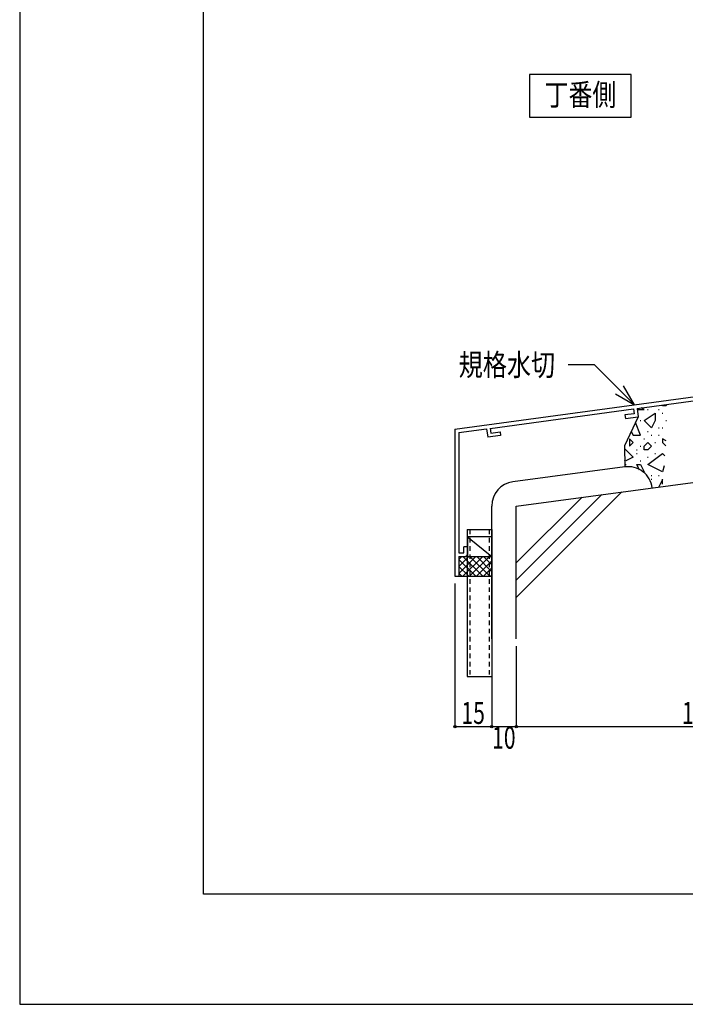
# Model space of a CAD drawing. Extents: x -210 to 210, y -148 to 148.
# Drawn here: x -210 to -119, y -148 to -14 of the extents above; entities that cross this region are included whole.
import ezdxf
from ezdxf.enums import TextEntityAlignment as Align

# ---------------------------------------------------------------- set-up
doc = ezdxf.new("R2010")
doc.units = 0
doc.header["$LTSCALE"] = 10
doc.header["$PDMODE"] = 32
doc.header["$PDSIZE"] = 0.3
doc.linetypes.add('DOT', pattern=[0.1125, 0.0625, -0.05])
for name, color, linetype in [('その他部品等', 128, 'CONTINUOUS'), ('型材', 32, 'CONTINUOUS'), ('型材断面', 47, 'CONTINUOUS'), ('寸法', 80, 'CONTINUOUS'), ('文字', 79, 'CONTINUOUS'), ('曲げ物', 111, 'CONTINUOUS'), ('通り芯', 15, 'CONTINUOUS'), ('ﾊｯﾁﾝｸﾞ', 95, 'CONTINUOUS')]:
    doc.layers.add(name, color=color, linetype=linetype)
doc.styles.add('TextStyle03', font='MONOTXT', dxfattribs={"height": 1, "bigfont": 'BIGFONT'})

# ---------------------------------------------------------------- blocks, each defined once
blk = doc.blocks.new('*GRP_0083')
at = {"layer": '曲げ物', "linetype": 'CONTINUOUS'}
for p, q in [((-149.082875, -83.86091), (-149.082925, -103.86091)), ((-149.082875, -83.86091), (-145.749535, -83.860927)), ((-145.749535, -83.860927), (-145.74961, -103.860927)), ((-149.082925, -103.86091), (-145.74961, -103.860927))]:
    blk.add_line(p, q, dxfattribs=at)
at = {"layer": '曲げ物', "linetype": 'DOT'}
for p, q in [((-148.74955, -83.860912), (-148.7496, -103.860913)), ((-146.082885, -83.860925), (-146.082935, -103.860925))]:
    blk.add_line(p, q, dxfattribs=at)
blk = doc.blocks.new('*GRP_0001')
at = {"layer": '型材断面', "linetype": 'CONTINUOUS'}
for p, q in [((-185, -133.5), (-185, 133.5)), ((195, -133.5), (-185, -133.5))]:
    blk.add_line(p, q, dxfattribs=at)
blk = doc.blocks.new('*GRP_0003')
at = {"layer": '型材断面', "linetype": 'CONTINUOUS'}
for p, q in [((-112.951002, -61.151405), (-112.41767, -61.151405)), ((-112.951002, -61.151405), (-112.951002, -62.884738)), ((-112.851002, -62.984738), (-112.951002, -62.884738)), ((-112.851002, -62.984738), (-112.951002, -63.084738)), ((-112.951002, -63.084738), (-112.951002, -65.051405)), ((-150.751002, -70.194262), (-112.951002, -65.051405)), ((-125.96672, -67.360498), (-112.91767, -65.585117)), ((-112.91767, -66.257923), (-112.91767, -65.585117)), ((-114.303063, -66.446413), (-112.91767, -66.257923)), ((-114.303063, -66.446413), (-114.234275, -66.941662)), ((-112.41767, -66.694505), (-114.234275, -66.941662)), ((-145.955807, -70.080102), (-126.462158, -67.427905)), ((-126.374122, -68.088735), (-127.629233, -68.259497)), ((-127.629233, -68.259497), (-127.563205, -68.755123)), ((-126.462342, -67.426523), (-126.374122, -68.088735)), ((-125.96672, -67.360498), (-125.812658, -68.516953)), ((-127.563205, -68.755123), (-125.812658, -68.516953)), ((-150.217673, -70.659948), (-150.217703, -87.027595)), ((-150.217673, -70.659948), (-146.451248, -70.147508)), ((-146.451248, -70.14751), (-146.290745, -71.30309)), ((-145.956, -70.078722), (-145.864092, -70.740433)), ((-145.864092, -70.740433), (-144.608985, -70.56967)), ((-144.608985, -70.56967), (-144.540197, -71.06492)), ((-144.540197, -71.06492), (-146.290745, -71.30309)), ((-150.217677, -87.027595), (-149.55101, -87.027595)), ((-149.05101, -86.194262), (-149.55101, -86.194262)), ((-149.55101, -87.027595), (-149.55101, -86.194262)), ((-149.05101, -87.194262), (-149.05101, -86.194262)), ((-150.217705, -87.527595), (-150.21771, -90.194262)), ((-150.217677, -87.527595), (-149.384343, -87.527595))]:
    blk.add_line(p, q, dxfattribs=at)
at = {"layer": '型材断面', "color": 47, "linetype": 'CONTINUOUS'}
for p, q in [((-112.41767, -66.660865), (-112.41767, -61.151405)), ((-150.751002, -70.194262), (-150.751043, -90.194262)), ((-150.751043, -90.194262), (-150.21771, -90.194262))]:
    blk.add_line(p, q, dxfattribs=at)
at = {"layer": '型材断面', "linetype": 'CONTINUOUS'}
blk.add_arc((-149.384347, -87.194262), 0.333333, -90, 0, dxfattribs=at)
blk = doc.blocks.new('*DIM_0037')
at = {"layer": '寸法', "color": 0, "linetype": 'BYBLOCK'}
for p, q in [((-150.751043, -91.194262), (-150.751043, -110.690197)), ((-145.74954, -99.732932), (-145.74954, -110.690197)), ((-150.751043, -110.690197), (-145.74954, -110.690197))]:
    blk.add_line(p, q, dxfattribs=at)
at = {"layer": '寸法', "color": 0}
for p in [(-150.751043, -110.690197), (-145.74954, -110.690197)]:
    blk.add_point(p, dxfattribs=at)
at = {"layer": '寸法', "color": 0, "linetype": 'CONTINUOUS', "style": 'TextStyle03'}
blk.add_text('15', height=3, dxfattribs=at).set_placement((-149.86875, -110.325), (-146.68125, -110.325), align=Align.FIT)
blk = doc.blocks.new('*DIM_0038')
at = {"layer": '寸法', "color": 0, "linetype": 'BYBLOCK'}
for p in [(-142.41621, -99.732932), (-145.74954, -110.690197)]:
    blk.add_line(p, (-142.41621, -110.690197), dxfattribs=at)
at = {"layer": '寸法', "color": 0}
blk.add_point((-142.41621, -110.690197), dxfattribs=at)
at = {"layer": '寸法', "color": 0, "linetype": 'CONTINUOUS', "style": 'TextStyle03'}
blk.add_text('10', height=3, dxfattribs=at).set_placement((-145.69375, -113.7), (-142.50625, -113.7), align=Align.FIT)
blk = doc.blocks.new('*DIM_0039')
at = {"layer": '寸法', "color": 0, "linetype": 'BYBLOCK'}
for p in [(-92.41617, -99.732932), (-142.41621, -110.690197)]:
    blk.add_line(p, (-92.41617, -110.690197), dxfattribs=at)
at = {"layer": '寸法', "color": 0}
blk.add_point((-92.41617, -110.690197), dxfattribs=at)
at = {"layer": '寸法', "color": 0, "linetype": 'CONTINUOUS', "style": 'TextStyle03'}
blk.add_text('150', height=3, dxfattribs=at).set_placement((-119.8625, -110.325), (-114.9875, -110.325), align=Align.FIT)
blk = doc.blocks.new('*GRP_0048')
at = {"layer": '寸法', "color": 0, "linetype": 'BYBLOCK'}
for points in [[(-126.328277, -66.871443), (-131.76497, -61.43475), (-135.353727, -61.43475)], [(-128.926355, -65.371443), (-126.328277, -66.871443), (-127.828277, -64.273368)]]:
    blk.add_lwpolyline(points, dxfattribs=at)
blk = doc.blocks.new('*HAT_0008')
at = {"layer": 'ﾊｯﾁﾝｸﾞ'}
for p, q in [((-122.5, -67), (-122.5, -66.9)), ((-122, -67), (-122.5, -67)), ((-121.9, -66.825), (-122, -67.025)), ((-125.95, -67.5), (-125, -67.5)), ((-125, -67.525), (-125.425, -67.3)), ((-125, -69), (-123.5, -68)), ((-124.55, -67.5), (-124.45, -67.5)), ((-123.5, -68), (-123.5, -69)), ((-123.05, -67.5), (-122.95, -67.5)), ((-122.55, -68), (-122.45, -68)), ((-125.5, -71), (-126.2, -69.3)), ((-125.55, -69), (-125.45, -69)), ((-124, -70), (-125, -69)), ((-123.5, -69.025), (-124, -70.025)), ((-122.05, -69), (-121.95, -69)), ((-126.75, -70.5), (-126.5, -71)), ((-126.5, -71), (-125.5, -71)), ((-124.55, -70.5), (-124.45, -70.5)), ((-124.05, -71), (-123.95, -71)), ((-123.05, -70), (-122.95, -70)), ((-123.05, -71), (-122.95, -71)), ((-122.55, -70), (-122.45, -70)), ((-127, -71.5), (-127, -72.5)), ((-126.5, -72), (-127, -71.5)), ((-127, -72.5), (-126.5, -72)), ((-125.05, -71.5), (-124.95, -71.5)), ((-125, -72.5), (-124.5, -72)), ((-124.5, -72), (-124, -72.5)), ((-123.55, -72), (-123.45, -72)), ((-122.5, -71.5), (-122.5, -72)), ((-122, -71.775), (-122.5, -71.5)), ((-122.5, -72), (-122.075, -72.45)), ((-127.675, -72.825), (-126.5, -74)), ((-126.05, -73), (-125.95, -73)), ((-126.05, -73.5), (-125.95, -73.5)), ((-125.55, -72.5), (-125.45, -72.5)), ((-125, -73), (-125, -72.5)), ((-124.5, -73), (-125, -73)), ((-124, -72.525), (-124.5, -73.025)), ((-124.5, -75), (-122.5, -73.5)), ((-123.55, -73.5), (-123.45, -73.5)), ((-122.5, -73.5), (-122.175, -73.825)), ((-127.5, -74.5), (-127.675, -74.425)), ((-127.55, -75), (-127.45, -75)), ((-126.5, -74.025), (-127.5, -74.525)), ((-126, -75), (-125.5, -75)), ((-125.625, -75.775), (-126, -75)), ((-125.55, -74.5), (-125.45, -74.5)), ((-125.5, -75), (-125, -76)), ((-124.55, -74), (-124.45, -74)), ((-122.5, -76), (-124.5, -75.025)), ((-125, -76), (-125.175, -76)), ((-122.3, -75.2), (-122.5, -76)), ((-124.05, -76.5), (-123.95, -76.5)), ((-124.05, -77), (-123.95, -77)), ((-123.05, -76.5), (-122.95, -76.5)), ((-122.5, -77.025), (-123, -78.025)), ((-122.5, -77.7), (-122.5, -77)), ((-124, -78), (-123.95, -78)), ((-123, -78), (-122.95, -78.075))]:
    blk.add_line(p, q, dxfattribs=at)
blk = doc.blocks.new('*HAT_0014')
at = {"layer": 'その他部品等'}
for p, q in [((-150.225, -89.825), (-147.925, -87.525)), ((-150.225, -88.875), (-148.875, -87.525)), ((-150.225, -87.925), (-149.825, -87.525)), ((-150.225, -87.925), (-147.975, -90.175)), ((-149.675, -87.525), (-147.025, -90.175)), ((-149.65, -90.175), (-146.975, -87.525)), ((-148.75, -87.525), (-146.075, -90.175)), ((-148.725, -90.175), (-146.05, -87.525)), ((-147.8, -87.525), (-145.775, -89.575)), ((-147.775, -90.175), (-145.775, -88.175)), ((-146.875, -87.525), (-145.775, -88.625)), ((-145.925, -87.525), (-145.775, -87.675)), ((-150.225, -88.875), (-148.9, -90.175)), ((-150.225, -89.8), (-149.85, -90.175)), ((-146.825, -90.175), (-145.775, -89.125)), ((-145.875, -90.175), (-145.775, -90.075))]:
    blk.add_line(p, q, dxfattribs=at)

msp = doc.modelspace()

# ---------------------------------------------------------------- linework, layer by layer
at = {"layer": 'その他部品等', "linetype": 'CONTINUOUS'}
for p, q in [((-145.74954, -84.860927), (-149.05101, -84.860927)), ((-149.05101, -84.860927), (-145.74954, -87.527595)), ((-149.05101, -84.860927), (-149.05101, -87.527595)), ((-150.21771, -87.527595), (-145.74954, -87.527595)), ((-150.21771, -90.194262), (-145.74954, -90.194262))]:
    msp.add_line(p, q, dxfattribs=at)
at = {"layer": '型材断面', "linetype": 'CONTINUOUS'}
for p, q in [((-142.41621, -80.659102), (-92.41617, -73.992437)), ((-127.64925, -75.327345), (-142.856753, -77.35501)), ((-142.40545, -93.121382), (-128.024245, -78.740178)), ((-123.904612, -78.190892), (-123.904612, -78.190892)), ((-142.40545, -90.764358), (-130.743885, -79.102795)), ((-142.40545, -88.407335), (-133.463527, -79.465412))]:
    msp.add_line(p, q, dxfattribs=at)
at = {"layer": '型材断面', "color": 47, "linetype": 'CONTINUOUS'}
for p, q in [((-145.74954, -98.732932), (-145.74954, -80.659102)), ((-142.41621, -98.732932), (-142.41621, -80.659102))]:
    msp.add_line(p, q, dxfattribs=at)
at = {"layer": '型材断面', "linetype": 'CONTINUOUS'}
msp.add_lwpolyline([(-126.77428, -21.884363), (-140.611457, -21.884363), (-140.611457, -27.733065), (-126.77428, -27.733065)], close=True, dxfattribs=at)
msp.add_lwpolyline([(-125.812658, -68.516953), (-127.676238, -72.47632), (-127.64925, -75.327345)], dxfattribs=at)
for centre, start, end in [((-127.208705, -78.631437), 7.59463, 97.594638), ((-142.416207, -80.659103), 97.594638, 180)]:
    msp.add_arc(centre, 3.333333, start, end, dxfattribs=at)
at = {"layer": '通り芯', "linetype": 'CONTINUOUS'}
msp.add_lwpolyline([(-210, -148.5), (210, -148.5), (210, 148.5), (-210, 148.5)], close=True, dxfattribs=at)

# ---------------------------------------------------------------- block references
at = {"layer": 'その他部品等'}
msp.add_blockref('*HAT_0014', (0, 0), dxfattribs=at)
at = {"layer": '型材', "linetype": 'DOT'}
msp.add_blockref('*GRP_0083', (0, 0), dxfattribs=at)
at = {"layer": '型材断面', "linetype": 'CONTINUOUS'}
for name in ['*GRP_0001', '*GRP_0003']:
    msp.add_blockref(name, (0, 0), dxfattribs=at)
at = {"layer": '寸法', "linetype": 'CONTINUOUS'}
for name in ['*GRP_0048', '*DIM_0037', '*DIM_0038', '*DIM_0039']:
    msp.add_blockref(name, (0, 0), dxfattribs=at)
at = {"layer": 'ﾊｯﾁﾝｸﾞ'}
msp.add_blockref('*HAT_0008', (0, 0), dxfattribs=at)

# ---------------------------------------------------------------- texts
at = {"layer": '文字', "linetype": 'CONTINUOUS', "style": 'TextStyle03'}
for s, p, p2 in [('丁番側', (-138.55, -26.15), (-128.8, -26.15)), ('規格水切', (-150.25, -62.925), (-137.125, -62.925))]:
    msp.add_text(s, height=3, dxfattribs=at).set_placement(p, p2, align=Align.FIT)

doc.saveas('drawing.dxf')
